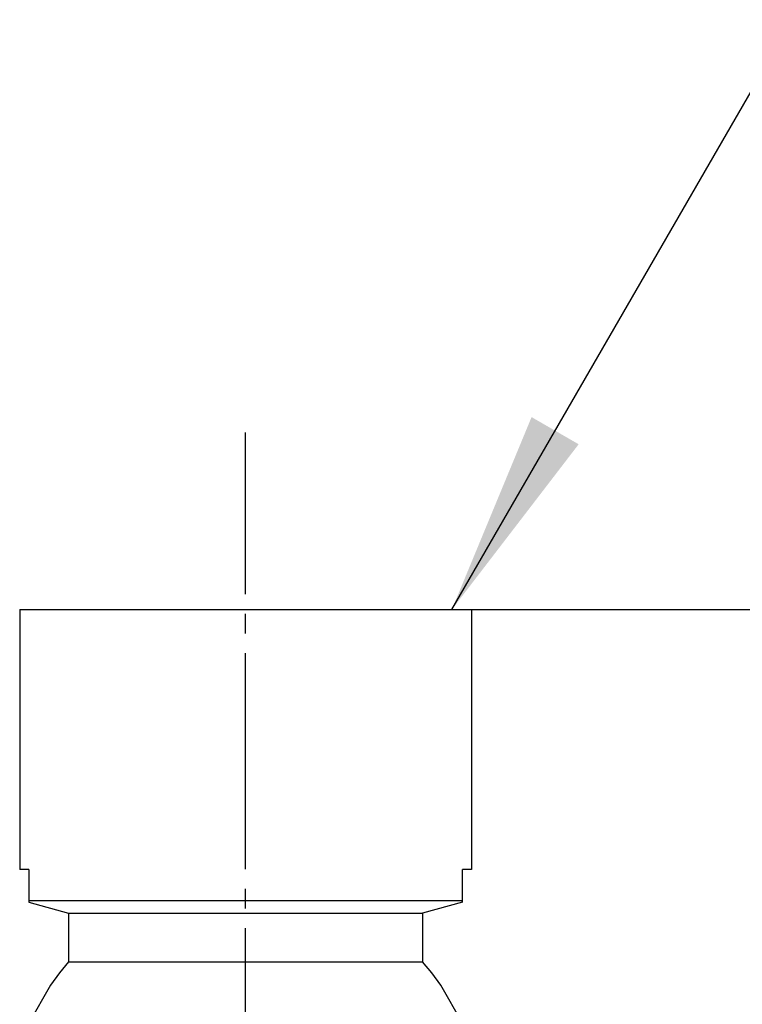
# Model space of a CAD drawing. Units: millimetres. Extents: x 0 to 630, y 0 to 891.
# Drawn here: x 312 to 349, y 699 to 749 of the extents above; entities that cross this region are included whole.
import ezdxf

# ---------------------------------------------------------------- set-up
doc = ezdxf.new("R2010")
doc.units = ezdxf.units.MM
doc.linetypes.add('DASH_CENTER', pattern=[14, 11, -1, 1, -1])
doc.layers.add('1', color=7, linetype='Continuous')
doc.layers.add('レイヤー_1', color=7, linetype='Continuous')
doc.styles.add('CONVERTER_12', font='txt.shx', dxfattribs={"width": 0.9})
doc.dimstyles.new('ME10_DIM_10', dxfattribs={"dimtxt": 10.5, "dimasz": 10.5, "dimexe": 3, "dimexo": 0, "dimgap": 3, "dimtad": 1, "dimdsep": 46, "dimtxsty": 'CONVERTER_12', "dimsah": 1, "dimcen": 0.09, "dimclrd": 2, "dimclre": 2, "dimclrt": 7, "dimadec": 0, "dimazin": 0, "dimtfac": 1, "dimtdec": 4, "dimtix": 1, "dimtmove": 0, "dimatfit": 3, "dimfxl": 1, "dimtolj": 1, "dimtzin": 0, "dimarcsym": 0})
doc.dimstyles.new('ME10_DIM_11', dxfattribs={"dimtxt": 10.5, "dimasz": 10.5, "dimexe": 3, "dimexo": 0, "dimgap": 3, "dimtad": 1, "dimdsep": 46, "dimtxsty": 'CONVERTER_12', "dimsah": 1, "dimcen": 0.09, "dimclrd": 2, "dimclre": 2, "dimclrt": 7, "dimadec": 0, "dimazin": 0, "dimtfac": 1, "dimtdec": 4, "dimtix": 1, "dimtmove": 0, "dimatfit": 3, "dimfxl": 1, "dimtolj": 1, "dimtzin": 0, "dimarcsym": 0})
doc.dimstyles.get("Standard").update_dxf_attribs({"dimtxt": 0.18, "dimasz": 0.18, "dimexe": 0.18, "dimexo": 0.0625, "dimgap": 0.09, "dimtad": 0, "dimtih": 1, "dimtoh": 1, "dimdec": 4, "dimzin": 0, "dimdsep": 46, "dimtxsty": 'Standard', "dimcen": 0.09, "dimadec": 0, "dimazin": 0, "dimtfac": 1, "dimtdec": 4, "dimtofl": 0, "dimtmove": 0, "dimatfit": 3, "dimfxl": 1, "dimtolj": 1, "dimtzin": 0, "dimarcsym": 0})

# ---------------------------------------------------------------- blocks, each defined once
blk = doc.blocks.new('*D3')
at = {"layer": '1', "color": 2, "linetype": 'Continuous'}
for p, q in [((335.484, 719.018), (506.3, 719.018)), ((503.3, 658.801), (503.3, 719.018)), ((415.743, 658.801), (506.3, 658.801))]:
    blk.add_line(p, q, dxfattribs=at)
at = {"layer": '1', "color": 2}
for points in [[(504.682, 708.518), (501.918, 708.518), (503.3, 719.018)], [(501.918, 669.301), (504.682, 669.301), (503.3, 658.801)]]:
    blk.add_solid(points, dxfattribs=at)
at = {"layer": '1', "color": 7, "insert": (500.3, 681.035), "char_height": 10.5, "attachment_point": 7, "rotation": 90, "line_spacing_factor": 0.60024, "style": 'CONVERTER_12'}
blk.add_mtext('60', dxfattribs=at)
blk = doc.blocks.new('*D4')
at = {"layer": '1', "color": 2, "linetype": 'Continuous'}
for p, q in [((335.484, 719.018), (482.3, 719.018)), ((479.3, 719.018), (479.3, 662.018)), ((449.3, 662.018), (482.3, 662.018))]:
    blk.add_line(p, q, dxfattribs=at)
at = {"layer": '1', "color": 2}
for points in [[(480.682, 708.518), (477.918, 708.518), (479.3, 719.018)], [(477.918, 672.518), (480.682, 672.518), (479.3, 662.018)]]:
    blk.add_solid(points, dxfattribs=at)
at = {"layer": '1', "color": 7, "insert": (476.3, 682.643), "char_height": 10.5, "attachment_point": 7, "rotation": 90, "line_spacing_factor": 0.60024, "style": 'CONVERTER_12'}
blk.add_mtext('57', dxfattribs=at)

msp = doc.modelspace()

# ---------------------------------------------------------------- linework, layer by layer
at = {"layer": '1', "color": 2, "linetype": 'DASH_CENTER'}
msp.add_line((323.992, 649.801), (323.992, 728.018), dxfattribs=at)
at = {"layer": '1', "color": 2}
msp.add_solid([(338.542, 728.802), (340.937, 727.42), (334.489, 719.018)], dxfattribs=at)
at = {"layer": 'レイヤー_1', "color": 7, "linetype": 'Continuous'}
for p, q in [((312.5, 719.018), (312.5, 705.78)), ((312.5, 719.018), (335.484, 719.018)), ((335.484, 719.018), (335.484, 705.78)), ((312.96, 705.78), (312.5, 705.78)), ((312.96, 705.78), (312.96, 704.125)), ((335.025, 704.125), (335.025, 705.78)), ((335.484, 705.78), (335.025, 705.78)), ((312.96, 704.217), (335.025, 704.217)), ((312.96, 704.125), (314.982, 703.574)), ((335.025, 704.125), (333.001, 703.574)), ((314.982, 703.574), (314.982, 701.091)), ((314.982, 703.574), (333.001, 703.574)), ((333.001, 703.574), (333.001, 701.091)), ((314.982, 701.091), (314.523, 700.539)), ((314.982, 701.091), (333.001, 701.091)), ((333.462, 700.539), (333.001, 701.091)), ((314.523, 700.539), (314.063, 699.896)), ((333.921, 699.896), (333.462, 700.539)), ((314.063, 699.896), (312.96, 697.965)), ((335.025, 697.965), (333.921, 699.896))]:
    msp.add_line(p, q, dxfattribs=at)

# ---------------------------------------------------------------- dimensions: what is measured, and where the dimension line sits
at = {"layer": '1'}
dim = msp.add_linear_dim(base=(503.3, 658.801), p1=(335.484, 719.018), p2=(415.743, 658.801), angle=90, text='60', dimstyle='ME10_DIM_10', dxfattribs=at)
dim.commit()
dim.dimension.update_dxf_attribs({"geometry": '*D3', "text_midpoint": (495.05, 688.91), "text_rotation": 90})
dim = msp.add_linear_dim(base=(479.3, 719.018), p1=(449.3, 662.018), p2=(335.484, 719.018), angle=90, dimstyle='ME10_DIM_11', dxfattribs=at)
dim.commit()
dim.dimension.update_dxf_attribs({"geometry": '*D4', "text_midpoint": (471.05, 690.518), "text_rotation": 90})

# ---------------------------------------------------------------- leaders
at = {"layer": '1', "color": 2, "linetype": 'Continuous', "has_arrowhead": 0}
msp.add_leader([(334.489, 719.018), (351.81, 749.018), (385, 749.018)], dimstyle='Standard', dxfattribs=at)

doc.saveas('drawing.dxf')
